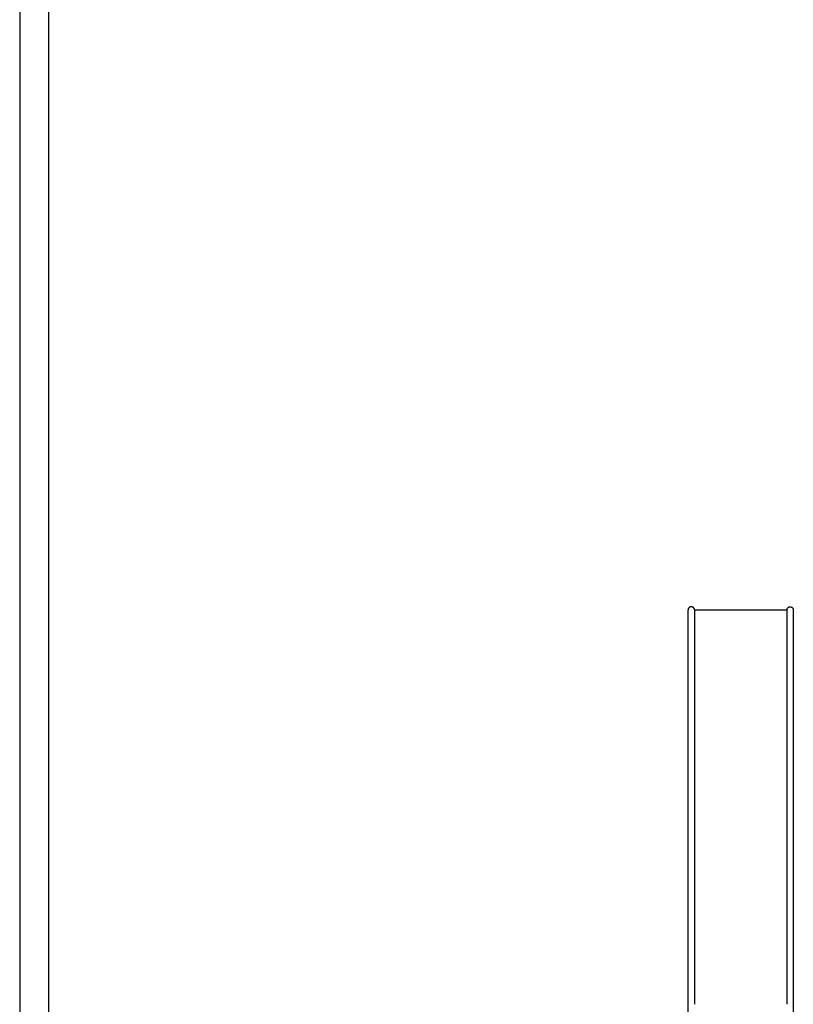
# Model space of a CAD drawing. Units: millimetres. Extents: x 0 to 3623, y 0 to 5123.
# Drawn here: x 0 to 485, y 2940 to 3558 of the extents above; entities that cross this region are included whole.
import ezdxf

# ---------------------------------------------------------------- set-up
doc = ezdxf.new("R2010")
doc.units = ezdxf.units.MM
doc.header["$MEASUREMENT"] = 0
doc.layers.add('2292 Coupé Sofa', color=7, linetype='Continuous', true_color=0x000000)
doc.layers.add('Layout Large', color=7, linetype='Continuous', true_color=0x000000)

# ---------------------------------------------------------------- blocks, each defined once
blk = doc.blocks.new('Fredericia Layout Large')
at = {"layer": 'Layout Large'}
for points in [[(0, 0), (2008.44, 0), (2008.44, 2840.51), (0, 2840.51)], [(10, 10), (1998.44, 10), (1998.44, 2830.51), (10, 2830.51)]]:
    blk.add_lwpolyline(points, close=True, dxfattribs=at)

msp = doc.modelspace()

# ---------------------------------------------------------------- linework, layer by layer
at = {"layer": '2292 Coupé Sofa', "color": 18, "lineweight": -3, "true_color": 0x000000}
for points, knots in [([(423.1, 3187.76), (423.1, 3187.93), (423.07, 3188.18), (422.97, 3188.5), (422.85, 3188.74), (422.71, 3188.97), (422.53, 3189.17), (422.32, 3189.35), (422.09, 3189.51), (421.85, 3189.62), (421.53, 3189.73), (421.27, 3189.76), (421.1, 3189.76), (420.93, 3189.76), (420.67, 3189.73), (420.35, 3189.62), (420.11, 3189.51), (419.88, 3189.35), (419.67, 3189.17), (419.5, 3188.97), (419.35, 3188.74), (419.24, 3188.5), (419.13, 3188.18), (419.1, 3187.93), (419.1, 3187.76)], [-15.269889, -15.269889, -15.269889, -15.269889, -14.573964, -14.216093, -13.857223, -13.503285, -13.159794, -12.831215, -12.520475, -12.228717, -11.955407, -11.452417, -11.452417, -11.452417, -10.949427, -10.676116, -10.384359, -10.073618, -9.74504, -9.401548, -9.047611, -8.688741, -8.330869, -7.634945, -7.634945, -7.634945, -7.634945]), ([(419.1, 2940.46), (419.1, 3022.88), (419.1, 3105.3), (419.1, 3187.72), (419.1, 3187.73), (419.1, 3187.75), (419.1, 3187.76)], [0, 0, 0, 0, 247.253707, 247.253707, 247.253707, 247.299903, 247.299903, 247.299903, 247.299903]), ([(423.1, 3187.76), (423.1, 3187.75), (423.1, 3187.73), (423.1, 3187.72), (423.1, 3187.72), (423.1, 3187.72), (423.1, 3187.72)], [53.46235487, 53.46235487, 53.46235487, 53.46235487, 53.50855154, 53.50855154, 53.50855154, 53.50875886, 53.50875886, 53.50875886, 53.50875886]), ([(481.07, 3187.76), (481.07, 3187.93), (481.1, 3188.18), (481.21, 3188.5), (481.32, 3188.74), (481.47, 3188.97), (481.65, 3189.17), (481.85, 3189.35), (482.08, 3189.51), (482.32, 3189.62), (482.64, 3189.73), (482.9, 3189.76), (483.07, 3189.76), (483.24, 3189.76), (483.5, 3189.73), (483.82, 3189.62), (484.06, 3189.51), (484.29, 3189.35), (484.5, 3189.17), (484.68, 3188.97), (484.82, 3188.74), (484.94, 3188.5), (485.04, 3188.18), (485.07, 3187.93), (485.07, 3187.76)], [-15.269889, -15.269889, -15.269889, -15.269889, -14.573964, -14.216093, -13.857223, -13.503285, -13.159794, -12.831215, -12.520475, -12.228717, -11.955407, -11.452417, -11.452417, -11.452417, -10.949427, -10.676116, -10.384359, -10.073618, -9.74504, -9.401548, -9.047611, -8.688741, -8.330869, -7.634945, -7.634945, -7.634945, -7.634945]), ([(485.07, 3187.76), (485.07, 3187.75), (485.07, 3187.73), (485.07, 3187.72), (485.07, 3186.41), (485.07, 3185.11), (485.07, 3183.81)], [7.809648, 7.809648, 7.809648, 7.809648, 7.855844, 7.855844, 7.855844, 11.762127, 11.762127, 11.762127, 11.762127])]:
    msp.add_open_spline(points, degree=3, knots=knots, dxfattribs=at)
for points, degree in [([(481.07, 3187.72), (452.09, 3187.72), (423.1, 3187.72)], 2), ([(423.1, 3187.72), (423.1, 3105.3), (423.1, 3022.88), (423.1, 2940.46)], 3), ([(481.07, 3187.76), (481.07, 3187.75), (481.07, 3187.73), (481.07, 3187.72)], 3), ([(481.07, 3187.72), (481.07, 3105.3), (481.07, 3022.88), (481.07, 2940.46)], 3), ([(485.07, 3183.81), (485.07, 3102.69), (485.07, 3021.58), (485.07, 2940.46)], 3), ([(419.1, 2711.35), (419.1, 2787.72), (419.1, 2864.09), (419.1, 2940.46)], 3), ([(485.07, 2940.46), (485.07, 2864.09), (485.07, 2787.72), (485.07, 2711.35)], 3)]:
    msp.add_open_spline(points, degree=degree, dxfattribs=at)

# ---------------------------------------------------------------- block references
at = {"layer": 'Layout Large', "xscale": 1.803678332044498, "yscale": 1.803678332044498, "zscale": 1.803678332044498}
msp.add_blockref('Fredericia Layout Large', (0, 0), dxfattribs=at)

doc.saveas('drawing.dxf')
